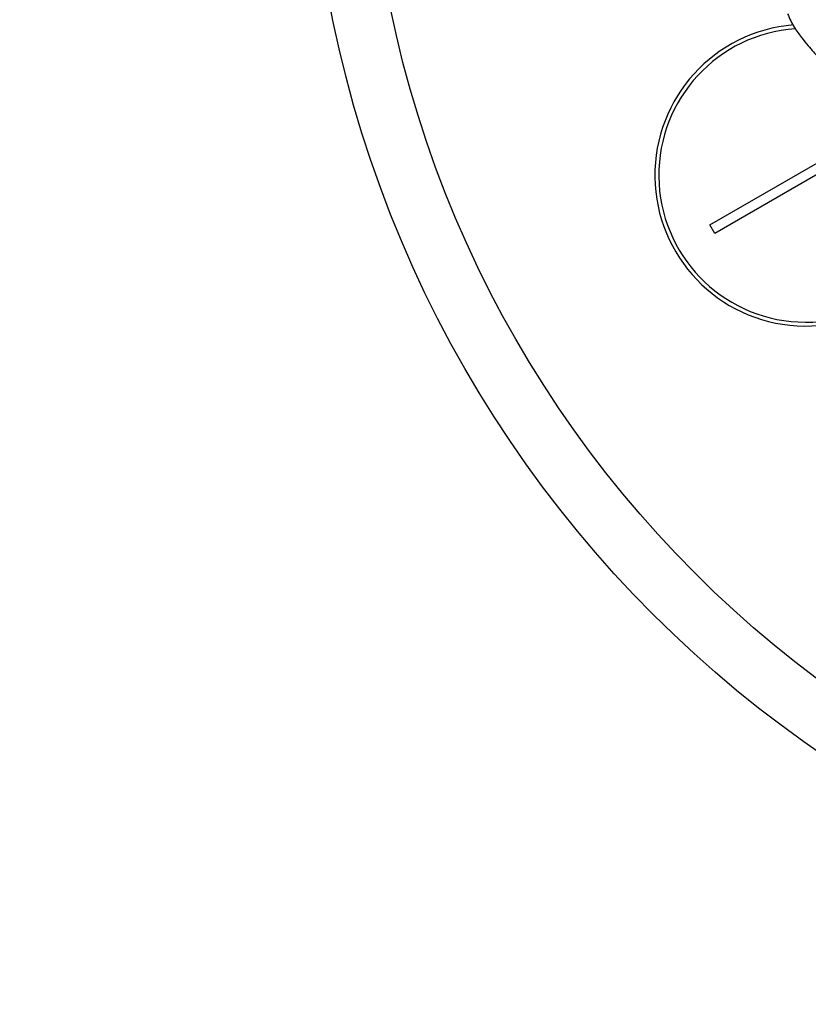
# Model space of a CAD drawing. Units: millimetres. Extents: x 0 to 1478, y 0 to 1758.
# Drawn here: x 697 to 737, y 985 to 1035 of the extents above; entities that cross this region are included whole.
import ezdxf
from ezdxf import colors
from ezdxf.entities.mleader import LeaderData, LeaderLine
from ezdxf.math import Vec2, Vec3

# ---------------------------------------------------------------- set-up
doc = ezdxf.new("R2010")
doc.units = ezdxf.units.MM
doc.layers.add('DV1_Défaut', color=7, linetype='Continuous')
doc.layers.add('Défaut', color=7, linetype='Continuous')

# ---------------------------------------------------------------- blocks, each defined once
blk = doc.blocks.new('_DOT')
at = {"color": 0}
blk.add_line((0, 0), (-1, 0), dxfattribs=at)
at = {"color": 0, "const_width": 0.333}
blk.add_lwpolyline([(-0.1665, 0, 1), (0.1665, 0, 1)], format="xyb", close=True, dxfattribs=at)
blk = doc.blocks.new('SE')
at = {"layer": 'DV1_Défaut', "color": 7, "linetype": 'Continuous'}
for p, q in [((731.791, 1024.53), (740.492, 1029.553)), ((740.822, 1029.167), (732.041, 1024.097)), ((732.041, 1024.097), (731.791, 1024.53))]:
    blk.add_line(p, q, dxfattribs=at)
for radius in [60, 57]:
    blk.add_circle((771.32, 1047.063), radius, dxfattribs=at)
for radius, start, end in [(7.7, 94.6444, 352.8289), (7.5, 93.9587, 353.7217)]:
    blk.add_arc((736.679, 1027.063), radius, start, end, dxfattribs=at)
blk.add_open_spline([(735.754, 1035.308), (735.869, 1035.051), (736.049, 1034.648), (736.449, 1034.12), (736.79, 1033.698), (737.052, 1033.381), (737.317, 1033.102), (737.661, 1032.8), (738.035, 1032.408), (738.311, 1032.153), (738.489, 1031.985)], degree=3, knots=[0, 0, 0, 0, 0.167416, 0.309657, 0.429153, 0.525512, 0.600695, 0.698521, 0.832616, 1, 1, 1, 1], dxfattribs=at)

msp = doc.modelspace()

# ---------------------------------------------------------------- block references
at = {"layer": 'Défaut'}
msp.add_blockref('SE', (0, 0), dxfattribs=at)

# ---------------------------------------------------------------- leaders
at = {"layer": 'Défaut', "color": 7, "linetype": 'Continuous'}
ml = msp.add_multileader_mtext('Standard', dxfattribs=at)
ml.set_content('{\\pxsm0.9;\\fSolid Edge ISO|b1||i0||c0|p34;\\W1.;11/10/2017\\P}', color=256)
ml.set_leader_properties()
ml.set_arrow_properties(name='DOT')
ml.build(insert=Vec2(0, 0))
ml.multileader.update_dxf_attribs({"leader_type": 0, "dogleg_length": 0, "arrow_head_size": 12})
ctx = ml.context
ctx.base_point, ctx.char_height, ctx.arrow_head_size, ctx.landing_gap_size = Vec3(1390.407, 1750.708), 12, 12, 4.2
notes = []
notes.append((ctx, [(0, (0, 0, 0), (0, 0), (1, 0), 1, [])]))
ctx.mtext.insert = Vec3(1392.407, 1756.828)
for ctx, leaders in notes:
    for number, flags, end, landing, length, lines in leaders:
        leader = LeaderData()
        leader.index, (leader.has_last_leader_line, leader.has_dogleg_vector, leader.attachment_direction) = number, flags
        leader.last_leader_point, leader.dogleg_vector, leader.dogleg_length = Vec3(end), Vec3(landing), length
        for number, points, colour, breaks in lines:
            line = LeaderLine()
            line.index, line.vertices, line.color, line.breaks = number, Vec3.list(points), colors.encode_raw_color(colour), breaks
            leader.lines.append(line)
        ctx.leaders.append(leader)

doc.saveas('drawing.dxf')
